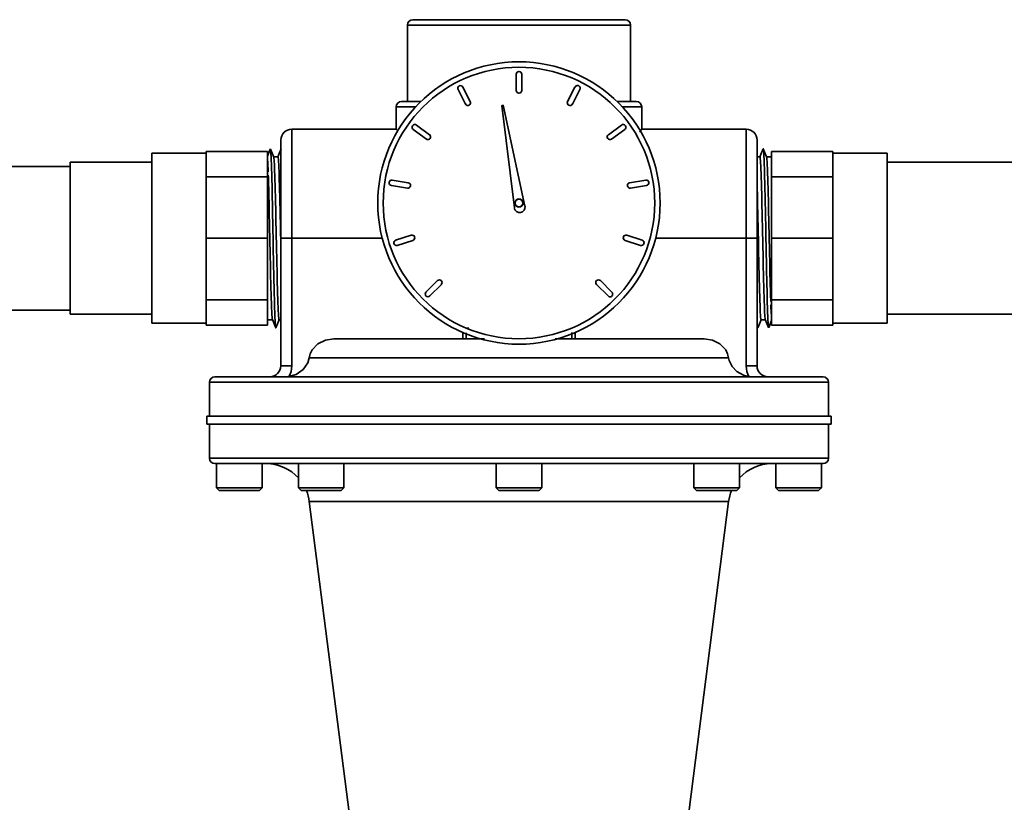
# Model space of a CAD drawing. Units: millimetres. Extents: x 1410 to 2245, y 1632 to 2664.
# Drawn here: x 1684 to 1866, y 1988 to 2132 of the extents above; entities that cross this region are included whole.
import ezdxf

# ---------------------------------------------------------------- set-up
doc = ezdxf.new("R2010")
doc.units = ezdxf.units.MM
doc.layers.get('0').update_dxf_attribs({"lineweight": 35})
doc.layers.add('Linia ciągła gruba', color=7, linetype='Continuous', lineweight=35)

# ---------------------------------------------------------------- blocks, each defined once
blk = doc.blocks.new('*X3')
at = {"layer": 'Linia ciągła gruba', "linetype": 'Continuous'}
for p, q in [((15, -333.29), (17.12, -335.42)), ((16.42, -336.12), (14.29, -334))]:
    blk.add_line(p, q, dxfattribs=at)
for centre, start, end in [((14.65, -333.65), 45, 225), ((16.77, -335.77), 225, 45)]:
    blk.add_arc(centre, 0.5, start, end, dxfattribs=at)
blk = doc.blocks.new('*X4')
at = {"layer": 'Linia ciągła gruba', "linetype": 'Continuous'}
for p, q in [((22.4, -326.8), (19.55, -325.88)), ((19.86, -324.93), (22.71, -325.85))]:
    blk.add_line(p, q, dxfattribs=at)
for centre, start, end in [((19.7, -325.4), 72, 252), ((22.55, -326.33), 252, 72)]:
    blk.add_arc(centre, 0.5, start, end, dxfattribs=at)
blk = doc.blocks.new('*X5')
at = {"layer": 'Linia ciągła gruba', "linetype": 'Continuous'}
for p, q in [((20.38, -315.27), (23.35, -314.8)), ((23.5, -315.78), (20.54, -316.25))]:
    blk.add_line(p, q, dxfattribs=at)
for centre, start, end in [((20.46, -315.76), 99, 279), ((23.42, -315.29), 279, 99)]:
    blk.add_arc(centre, 0.5, start, end, dxfattribs=at)
blk = doc.blocks.new('*X6')
at = {"layer": 'Linia ciągła gruba', "linetype": 'Continuous'}
for p, q in [((16.47, -306.42), (18.89, -304.66)), ((19.48, -305.46), (17.05, -307.23))]:
    blk.add_line(p, q, dxfattribs=at)
for centre, start, end in [((19.19, -305.06), 306, 126), ((16.76, -306.82), 126, 306)]:
    blk.add_arc(centre, 0.5, start, end, dxfattribs=at)
blk = doc.blocks.new('*X7')
at = {"layer": 'Linia ciągła gruba', "linetype": 'Continuous'}
for p, q in [((8.96, -300.32), (10.32, -297.64)), ((11.21, -298.1), (9.85, -300.77))]:
    blk.add_line(p, q, dxfattribs=at)
for centre, start, end in [((10.77, -297.87), 333, 153), ((9.4, -300.54), 153, 333)]:
    blk.add_arc(centre, 0.5, start, end, dxfattribs=at)
blk = doc.blocks.new('*X8')
at = {"layer": 'Linia ciągła gruba', "linetype": 'Continuous'}
for p, q in [((-0.5, -298.28), (-0.5, -295.28)), ((0.5, -295.28), (0.5, -298.28))]:
    blk.add_line(p, q, dxfattribs=at)
for centre, start, end in [((0, -295.28), 0, 180), ((0, -298.28), 180, 0)]:
    blk.add_arc(centre, 0.5, start, end, dxfattribs=at)
blk = doc.blocks.new('*X9')
at = {"layer": 'Linia ciągła gruba', "linetype": 'Continuous'}
for p, q in [((-9.85, -300.77), (-11.21, -298.1)), ((-10.32, -297.64), (-8.96, -300.32))]:
    blk.add_line(p, q, dxfattribs=at)
for centre, start, end in [((-10.77, -297.87), 27, 207), ((-9.4, -300.54), 207, 27)]:
    blk.add_arc(centre, 0.5, start, end, dxfattribs=at)
blk = doc.blocks.new('*X10')
at = {"layer": 'Linia ciągła gruba', "linetype": 'Continuous'}
for p, q in [((-17.05, -307.23), (-19.48, -305.46)), ((-18.89, -304.66), (-16.47, -306.42))]:
    blk.add_line(p, q, dxfattribs=at)
for centre, start, end in [((-19.19, -305.06), 54, 234), ((-16.76, -306.82), 234, 54)]:
    blk.add_arc(centre, 0.5, start, end, dxfattribs=at)
blk = doc.blocks.new('*X11')
at = {"layer": 'Linia ciągła gruba', "linetype": 'Continuous'}
for p, q in [((-23.35, -314.8), (-20.38, -315.27)), ((-20.54, -316.25), (-23.5, -315.78))]:
    blk.add_line(p, q, dxfattribs=at)
for centre, start, end in [((-23.42, -315.29), 81, 261), ((-20.46, -315.76), 261, 81)]:
    blk.add_arc(centre, 0.5, start, end, dxfattribs=at)
blk = doc.blocks.new('*X12')
at = {"layer": 'Linia ciągła gruba', "linetype": 'Continuous'}
for p, q in [((-22.71, -325.85), (-19.86, -324.93)), ((-19.55, -325.88), (-22.4, -326.8))]:
    blk.add_line(p, q, dxfattribs=at)
for centre, start, end in [((-22.55, -326.33), 108, 288), ((-19.7, -325.4), 288, 108)]:
    blk.add_arc(centre, 0.5, start, end, dxfattribs=at)
blk = doc.blocks.new('*X13')
at = {"layer": 'Linia ciągła gruba', "linetype": 'Continuous'}
for p, q in [((-17.12, -335.42), (-15, -333.29)), ((-14.29, -334), (-16.42, -336.12))]:
    blk.add_line(p, q, dxfattribs=at)
for centre, start, end in [((-14.65, -333.65), 315, 135), ((-16.77, -335.77), 135, 315)]:
    blk.add_arc(centre, 0.5, start, end, dxfattribs=at)
blk = doc.blocks.new('*X14')
at = {"layer": 'Linia ciągła gruba', "linetype": 'Continuous'}
for p, q in [((-2.88, -301), (-3.13, -301.04)), ((1.07, -319.6), (-2.88, -301)), ((-3.13, -301.04), (-0.82, -319.92)), ((-0.82, -319.92), (-0.86, -319.92)), ((1.07, -319.6), (1.11, -319.59))]:
    blk.add_line(p, q, dxfattribs=at)
blk.add_circle((0, -319), 0.75, dxfattribs=at)
blk.add_arc((0.13, -319.76), 1, 189.4856, 9.4856, dxfattribs=at)
blk = doc.blocks.new('*X15')
at = {"layer": 'Linia ciągła gruba', "linetype": 'Continuous'}
blk.add_circle((0, -319), 0.7, dxfattribs=at)
blk = doc.blocks.new('*X16')
at = {"layer": 'Linia ciągła gruba', "linetype": 'Continuous'}
for radius in [26, 25]:
    blk.add_circle((0, -319), radius, dxfattribs=at)
blk = doc.blocks.new('*X44')
at = {"layer": 'Linia ciągła gruba', "linetype": 'Continuous'}
for p, q in [((-67.63, -311.5), (-82.63, -311.5)), ((-82.63, -311.5), (-82.63, -339.5)), ((-82.63, -339.5), (-67.63, -339.5))]:
    blk.add_line(p, q, dxfattribs=at)
blk = doc.blocks.new('*X45')
at = {"layer": 'Linia ciągła gruba', "linetype": 'Continuous'}
for p, q in [((-57.63, -309.85), (-67.63, -309.85)), ((-67.63, -341.15), (-67.63, -309.85)), ((-46.33, -309.5), (-57.63, -309.5)), ((-57.63, -309.5), (-57.63, -309.88)), ((-57.63, -313.81), (-57.63, -309.88)), ((-46.33, -309.5), (-46.33, -310.87)), ((-46.33, -310.87), (-46.33, -312.82)), ((-45.17, -310.5), (-45.18, -310.5)), ((-44.38, -310.5), (-45.17, -310.5)), ((-46.33, -312.82), (-46.33, -314.19)), ((-57.63, -313.81), (-57.63, -314.19)), ((-46.33, -314.19), (-57.63, -314.19)), ((-57.63, -314.19), (-57.63, -315.1)), ((-57.63, -324.59), (-57.63, -315.1)), ((-46.33, -314.19), (-46.33, -317.49)), ((-46.33, -317.49), (-46.33, -322.2)), ((-46.33, -322.2), (-46.33, -325.5)), ((-57.63, -324.59), (-57.63, -325.5)), ((-46.33, -325.5), (-57.63, -325.5)), ((-57.63, -325.5), (-57.63, -326.41)), ((-46.33, -325.5), (-46.33, -328.8)), ((-57.63, -335.9), (-57.63, -326.41)), ((-46.33, -328.8), (-46.33, -333.51)), ((-46.33, -333.51), (-46.33, -336.81)), ((-57.63, -335.9), (-57.63, -336.81)), ((-46.33, -336.81), (-57.63, -336.81)), ((-57.63, -336.81), (-57.63, -337.19)), ((-57.63, -341.12), (-57.63, -337.19)), ((-46.33, -336.81), (-46.33, -338.18)), ((-46.33, -338.18), (-46.33, -340.13)), ((-46.33, -340.13), (-46.33, -341.5)), ((-46.33, -340.5), (-45.39, -340.5)), ((-44.18, -340.5), (-43.85, -340.5)), ((-67.63, -341.15), (-57.63, -341.15)), ((-57.63, -341.12), (-57.63, -341.5)), ((-46.33, -341.5), (-57.63, -341.5))]:
    blk.add_line(p, q, dxfattribs=at)
for points in [[(-45.81, -309.07), (-46.33, -310.36)], [(-45.79, -309.03), (-45.81, -309.07)], [(-45.75, -309.06), (-45.76, -309.03)], [(-45.16, -310.53), (-45.75, -309.06)], [(-43.79, -309.03), (-44.38, -310.5)], [(-45.4, -340.48), (-44.79, -341.98)], [(-44.76, -341.98), (-44.17, -340.5)]]:
    blk.add_lwpolyline(points, dxfattribs=at)
for points, knots in [([(-44.85, -341.57), (-44.91, -340.94), (-44.96, -339.63), (-45.09, -335.22), (-45.16, -331.7), (-45.31, -324.18), (-45.38, -320.26), (-45.52, -313.74), (-45.6, -311.22), (-45.7, -309.41), (-45.73, -309.1), (-45.76, -309.03)], [0, 0, 0, 0, 5.746638, 5.746638, 13.5822, 13.5822, 21.417761, 21.417761, 29.253322, 29.253322, 32.562031, 32.562031, 32.562031, 32.562031]), ([(-46.18, -313.23), (-46.21, -312.45), (-46.24, -311.81), (-46.28, -311.16), (-46.3, -311), (-46.31, -310.87)], [0, 0, 0, 0, 1.64315, 1.64315, 2.359571, 2.359571, 2.359571, 2.359571]), ([(-44.18, -340.5), (-44.18, -340.5), (-44.19, -340.5), (-44.27, -340.34), (-44.34, -338.95), (-44.49, -334.34), (-44.56, -331.13), (-44.71, -324.31), (-44.78, -320.73), (-44.92, -314.82), (-45, -312.51), (-45.1, -310.88), (-45.13, -310.6), (-45.16, -310.53)], [0, 0, 0, 0, 0.421274, 0.421274, 7.117885, 7.117885, 13.814495, 13.814495, 20.511106, 20.511106, 27.207717, 27.207717, 29.999115, 29.999115, 29.999115, 29.999115]), ([(-43.92, -323.44), (-43.97, -321.06), (-44.03, -318.75), (-44.15, -313.98), (-44.22, -311.9), (-44.32, -310.67), (-44.35, -310.51), (-44.38, -310.51)], [0, 0, 0, 0, 4.352543, 4.352543, 10.580422, 10.580422, 12.948907, 12.948907, 12.948907, 12.948907]), ([(-45.44, -340.2), (-45.5, -339.67), (-45.56, -338.44), (-45.69, -334.34), (-45.76, -331.13), (-45.91, -324.31), (-45.98, -320.73), (-46.09, -316.3), (-46.12, -314.98), (-46.16, -313.89)], [0, 0, 0, 0, 6.238023, 6.238023, 14.272357, 14.272357, 22.306692, 22.306692, 26.323859, 26.323859, 26.323859, 26.323859]), ([(-43.85, -326.88), (-43.85, -326.77), (-43.85, -326.66), (-43.88, -325.51), (-43.9, -324.47), (-43.92, -323.44)], [0, 0, 0, 0, 0.330562, 0.330562, 3.436131, 3.436131, 3.436131, 3.436131]), ([(-45.38, -340.5), (-45.38, -340.5), (-45.39, -340.5), (-45.39, -340.48), (-45.39, -340.48), (-45.4, -340.48)], [0, 0, 0, 0, 0.02236595, 0.02236595, 0.02643624, 0.02643624, 0.02643624, 0.02643624]), ([(-44.76, -341.98), (-44.77, -342), (-44.78, -342.01), (-44.79, -341.98), (-44.79, -341.98), (-44.79, -341.98)], [0, 0, 0, 0, 0.04881961, 0.04881961, 0.05119838, 0.05119838, 0.05119838, 0.05119838])]:
    blk.add_open_spline(points, degree=3, knots=knots, dxfattribs=at)
for points in [[(-45.4, -340.48), (-45.41, -340.44), (-45.43, -340.35), (-45.44, -340.2)], [(-44.79, -341.98), (-44.81, -341.93), (-44.83, -341.79), (-44.85, -341.57)]]:
    blk.add_open_spline(points, degree=3, dxfattribs=at)
blk = doc.blocks.new('*X49')
at = {"layer": 'Linia ciągła gruba', "linetype": 'Continuous'}
for p, q in [((-82.63, -312.25), (-95.63, -312.25)), ((-95.63, -338.75), (-82.63, -338.75))]:
    blk.add_line(p, q, dxfattribs=at)
blk = doc.blocks.new('*X66')
at = {"layer": 'Linia ciągła gruba', "linetype": 'Continuous'}
for p, q in [((97.83, -311.5), (67.83, -311.5)), ((67.83, -339.5), (97.83, -339.5))]:
    blk.add_line(p, q, dxfattribs=at)
blk = doc.blocks.new('*X68')
at = {"layer": 'Linia ciągła gruba', "linetype": 'Continuous'}
for p, q in [((46.53, -310.87), (46.53, -309.5)), ((46.53, -309.5), (57.83, -309.5)), ((57.83, -309.88), (57.83, -309.5)), ((67.83, -309.85), (57.83, -309.85)), ((57.83, -309.88), (57.83, -313.81)), ((67.83, -309.85), (67.83, -341.15)), ((44.38, -310.5), (43.85, -310.5)), ((46.53, -310.5), (45.59, -310.5)), ((46.53, -312.82), (46.53, -310.87)), ((46.53, -314.19), (46.53, -312.82)), ((46.53, -317.49), (46.53, -314.19)), ((46.53, -314.19), (57.83, -314.19)), ((57.83, -314.19), (57.83, -313.81)), ((57.83, -315.1), (57.83, -314.19)), ((57.83, -315.1), (57.83, -324.59)), ((46.53, -322.2), (46.53, -317.49)), ((46.53, -325.5), (46.53, -322.2)), ((46.53, -325.5), (57.83, -325.5)), ((46.53, -328.8), (46.53, -325.5)), ((57.83, -325.5), (57.83, -324.59)), ((57.83, -326.41), (57.83, -325.5)), ((57.83, -326.41), (57.83, -335.9)), ((46.53, -333.51), (46.53, -328.8)), ((46.53, -336.81), (46.53, -333.51)), ((46.53, -336.81), (57.83, -336.81)), ((46.53, -338.18), (46.53, -336.81)), ((57.83, -336.81), (57.83, -335.9)), ((57.83, -337.19), (57.83, -336.81)), ((57.83, -337.19), (57.83, -341.12)), ((46.53, -340.13), (46.53, -338.18)), ((44.58, -340.5), (45.38, -340.5)), ((45.38, -340.5), (45.38, -340.5)), ((46.53, -341.5), (46.53, -340.13)), ((46.53, -341.5), (57.83, -341.5)), ((57.83, -341.5), (57.83, -341.12)), ((57.83, -341.15), (67.83, -341.15))]:
    blk.add_line(p, q, dxfattribs=at)
for points in [[(44.97, -309.02), (44.38, -310.5)], [(45.6, -310.52), (45, -309.02)], [(44, -341.97), (44.59, -340.5)], [(45.37, -340.47), (45.95, -341.94)], [(46.02, -341.93), (46.53, -340.64)], [(43.85, -341.68), (43.97, -341.98)], [(45.95, -341.94), (45.97, -341.97)], [(46, -341.97), (46.02, -341.93)]]:
    blk.add_lwpolyline(points, dxfattribs=at)
for points, knots in [([(44.97, -309.02), (44.98, -309), (44.99, -308.99), (45, -309.02), (45, -309.02), (45, -309.02)], [0, 0, 0, 0, 0.04881961, 0.04881961, 0.05119838, 0.05119838, 0.05119838, 0.05119838]), ([(45.06, -309.43), (45.11, -310.06), (45.16, -311.37), (45.29, -315.78), (45.36, -319.3), (45.51, -326.82), (45.58, -330.74), (45.73, -337.26), (45.8, -339.78), (45.91, -341.59), (45.94, -341.9), (45.97, -341.97)], [0, 0, 0, 0, 5.746638, 5.746638, 13.5822, 13.5822, 21.417761, 21.417761, 29.253322, 29.253322, 32.562031, 32.562031, 32.562031, 32.562031]), ([(44.38, -310.5), (44.39, -310.5), (44.39, -310.5), (44.47, -310.66), (44.54, -312.05), (44.69, -316.66), (44.76, -319.87), (44.91, -326.69), (44.98, -330.27), (45.13, -336.18), (45.2, -338.49), (45.31, -340.12), (45.34, -340.4), (45.37, -340.47)], [0, 0, 0, 0, 0.421274, 0.421274, 7.117885, 7.117885, 13.814495, 13.814495, 20.511106, 20.511106, 27.207717, 27.207717, 29.999115, 29.999115, 29.999115, 29.999115]), ([(45.58, -310.5), (45.59, -310.5), (45.59, -310.5), (45.6, -310.52), (45.6, -310.52), (45.6, -310.52)], [0, 0, 0, 0, 0.02236595, 0.02236595, 0.02643624, 0.02643624, 0.02643624, 0.02643624]), ([(45.65, -310.8), (45.7, -311.33), (45.76, -312.56), (45.89, -316.66), (45.96, -319.87), (46.11, -326.69), (46.18, -330.27), (46.29, -334.7), (46.33, -336.02), (46.37, -337.11)], [0, 0, 0, 0, 6.238023, 6.238023, 14.272357, 14.272357, 22.306692, 22.306692, 26.323859, 26.323859, 26.323859, 26.323859]), ([(43.85, -315.45), (43.92, -317.92), (43.99, -321.14), (44.13, -327.89), (44.21, -331.4), (44.35, -337.02), (44.43, -339.1), (44.53, -340.33), (44.56, -340.49), (44.58, -340.49)], [0, 0, 0, 0, 7.219771, 7.219771, 14.713924, 14.713924, 22.208077, 22.208077, 25.058132, 25.058132, 25.058132, 25.058132]), ([(46.39, -337.77), (46.42, -338.55), (46.45, -339.19), (46.49, -339.84), (46.5, -340), (46.51, -340.13)], [0, 0, 0, 0, 1.64315, 1.64315, 2.359571, 2.359571, 2.359571, 2.359571]), ([(43.85, -340.56), (43.87, -340.92), (43.88, -341.21), (43.92, -341.74), (43.95, -341.92), (43.97, -341.98)], [0, 0, 0, 0, 0.604995, 0.604995, 1.418769, 1.418769, 1.418769, 1.418769])]:
    blk.add_open_spline(points, degree=3, knots=knots, dxfattribs=at)
for points in [[(45, -309.02), (45.02, -309.07), (45.04, -309.21), (45.06, -309.43)], [(45.6, -310.52), (45.62, -310.56), (45.63, -310.65), (45.65, -310.8)], [(43.97, -341.99), (43.98, -342), (43.99, -342), (44, -341.97)]]:
    blk.add_open_spline(points, degree=3, dxfattribs=at)
blk = doc.blocks.new('*X78')
at = {"layer": 'Linia ciągła gruba', "linetype": 'Continuous'}
for p, q in [((32.22, -367), (32.22, -371.43)), ((40.61, -371.43), (40.61, -367)), ((32.22, -371.43), (32.72, -371.93)), ((39.38, -371.43), (32.22, -371.43)), ((40.61, -371.43), (39.38, -371.43)), ((40.11, -371.93), (40.61, -371.43)), ((39.03, -371.93), (32.72, -371.93)), ((40.11, -371.93), (39.03, -371.93))]:
    blk.add_line(p, q, dxfattribs=at)
blk = doc.blocks.new('*X79')
at = {"layer": 'Linia ciągła gruba', "linetype": 'Continuous'}
for p, q in [((-4.1925, -367), (-4.1925, -371.43)), ((4.1925, -371.43), (4.1925, -367)), ((-4.1925, -371.43), (-3.6925, -371.93)), ((0, -371.43), (-4.1925, -371.43)), ((4.1925, -371.43), (0, -371.43)), ((3.6925, -371.93), (4.1925, -371.43)), ((0, -371.93), (-3.6925, -371.93)), ((3.6925, -371.93), (0, -371.93))]:
    blk.add_line(p, q, dxfattribs=at)
blk = doc.blocks.new('*X80')
at = {"layer": 'Linia ciągła gruba', "linetype": 'Continuous'}
for p, q in [((-40.61, -367), (-40.61, -371.43)), ((-32.22, -371.43), (-32.22, -367)), ((-40.61, -371.43), (-40.11, -371.93)), ((-39.38, -371.43), (-40.61, -371.43)), ((-32.22, -371.43), (-39.38, -371.43)), ((-32.72, -371.93), (-32.22, -371.43)), ((-39.03, -371.93), (-40.11, -371.93)), ((-32.72, -371.93), (-39.03, -371.93))]:
    blk.add_line(p, q, dxfattribs=at)
blk = doc.blocks.new('*X81')
at = {"layer": 'Linia ciągła gruba', "linetype": 'Continuous'}
for p, q in [((-55.6925, -367), (-55.6925, -371.43)), ((-47.3075, -371.43), (-47.3075, -367)), ((-55.6925, -371.43), (-55.1925, -371.93)), ((-47.3075, -371.43), (-55.6925, -371.43)), ((-47.8075, -371.93), (-47.3075, -371.43)), ((-47.8075, -371.93), (-55.1925, -371.93))]:
    blk.add_line(p, q, dxfattribs=at)
blk = doc.blocks.new('*X82')
at = {"layer": 'Linia ciągła gruba', "linetype": 'Continuous'}
for p, q in [((47.3075, -367), (47.3075, -371.43)), ((55.6925, -371.43), (55.6925, -367)), ((47.3075, -371.43), (47.8075, -371.93)), ((55.6925, -371.43), (47.3075, -371.43)), ((55.1925, -371.93), (55.6925, -371.43)), ((55.1925, -371.93), (47.8075, -371.93))]:
    blk.add_line(p, q, dxfattribs=at)
blk = doc.blocks.new('*X84')
at = {"layer": 'Linia ciągła gruba', "linetype": 'Continuous'}
for p, q in [((-57.5, -358.25), (-57.5, -359.75)), ((57.5, -358.25), (-57.5, -358.25)), ((57.5, -359.75), (57.5, -358.25)), ((-57.5, -359.75), (57.5, -359.75))]:
    blk.add_line(p, q, dxfattribs=at)
blk = doc.blocks.new('*X85')
at = {"layer": 'Linia ciągła gruba', "linetype": 'Continuous'}
for p, q in [((-20.54, -286.24), (-20.54, -300.3)), ((-20.54, -286.24), (20.54, -286.24)), ((19.54, -285.24), (-19.54, -285.24)), ((20.54, -300.3), (20.54, -286.24)), ((-18.06, -300.3), (-21.6, -300.3)), ((21.6, -300.3), (18.06, -300.3)), ((-22.6, -301.3), (-22.6, -305.4)), ((-22.6, -301.3), (-19.04, -301.3)), ((19.04, -301.3), (22.6, -301.3)), ((22.6, -305.4), (22.6, -301.3)), ((-22.6, -305.4), (-41.85, -305.4)), ((-41.85, -325.5), (-41.85, -305.4)), ((41.85, -305.4), (22.6, -305.4)), ((41.85, -305.4), (41.85, -325.5)), ((-43.85, -307.4), (-43.85, -325.5)), ((43.85, -325.5), (43.85, -307.4)), ((-41.85, -325.5), (-43.85, -325.5)), ((-43.85, -325.5), (-43.85, -349)), ((-41.85, -325.5), (-25.17, -325.5)), ((-41.85, -349), (-41.85, -325.5)), ((25.17, -325.5), (41.85, -325.5)), ((41.85, -325.5), (41.85, -349)), ((41.85, -325.5), (43.85, -325.5)), ((43.85, -349), (43.85, -325.5)), ((-10.33, -342.86), (-10.33, -344)), ((10.33, -344), (10.33, -342.86)), ((-41.85, -349), (-43.85, -349)), ((43.85, -349), (41.85, -349)), ((56, -351), (-56, -351)), ((-57, -352), (-57, -358.25)), ((-57, -352), (57, -352)), ((57, -358.25), (57, -352)), ((-57, -359.75), (-57, -366)), ((57, -366), (57, -359.75)), ((57, -366), (-57, -366)), ((-56, -367), (56, -367)), ((-38.61, -373.98), (-30.37, -438.27)), ((-38.61, -373.98), (38.61, -373.98)), ((30.37, -438.27), (38.61, -373.98)), ((30.37, -438.27), (-30.37, -438.27)), ((-20.45, -447), (20.45, -447)), ((-12.7, -451.5), (-12.7, -451.6)), ((-12.7, -451.5), (12.7, -451.5)), ((-12.7, -451.6), (12.7, -451.6)), ((-7, -451.6), (-7, -466.61)), ((7, -466.61), (7, -451.6)), ((12.7, -451.6), (12.7, -451.5)), ((-7, -479.06), (-7, -488.75)), ((7, -490.1), (7, -479.06)), ((-6.31, -488.75), (-33.43, -488.75)), ((33.43, -488.75), (7, -488.75)), ((-33.43, -496.75), (-6.32, -496.75)), ((-7, -496.75), (-7, -498.6)), ((7, -498.6), (7, -495.34)), ((7, -496.75), (33.43, -496.75)), ((7, -498.6), (-7, -498.6)), ((-6, -499.6), (6, -499.6))]:
    blk.add_line(p, q, dxfattribs=at)
for points in [[(-22.31, -305.73), (-22.54, -305.47), (-22.6, -305.4)], [(22.6, -305.4), (22.24, -305.81), (22.21, -305.84)], [(-9.22, -342.04), (-9.6, -342.04), (-9.75, -342.04)], [(-38.61, -347.5), (-38.42, -346.75), (-38.08, -346.05), (-37.01, -344.92), (-35.65, -344.23), (-34.08, -344)], [(-7.8, -344.03), (-8.14, -344.01), (-8.48, -344)], [(-7.8, -344.03), (-6.37, -344.01)], [(6.64, -344.01), (7.8, -344.03)], [(7.8, -344.03), (8.14, -344.01), (8.48, -344)], [(38.61, -347.5), (38.42, -346.75), (38.08, -346.05), (37.01, -344.92), (35.65, -344.23), (34.08, -344)], [(-42.36, -350.95), (-41.05, -350.58), (-39.71, -349.66), (-38.87, -348.41), (-38.61, -347.5)], [(-38.61, -347.5), (-35.52, -347.5), (-31.77, -347.5), (-27.43, -347.5), (-22.58, -347.5), (-17.31, -347.5), (-11.72, -347.5), (-5.92, -347.5), (0, -347.5), (5.92, -347.5), (11.72, -347.5), (17.31, -347.5), (22.58, -347.5), (27.43, -347.5), (31.77, -347.5), (35.52, -347.5), (38.61, -347.5)], [(38.61, -347.5), (38.72, -348), (39.24, -349.09), (40.11, -350.01), (41.33, -350.69), (42.36, -350.95)], [(-33.43, -488.75), (-34.62, -488.98), (-35.46, -489.47), (-36.08, -490.12), (-36.51, -490.89), (-36.78, -491.84), (-36.85, -493.03), (-36.59, -494.38), (-36.15, -495.27), (-35.49, -496), (-34.59, -496.53), (-33.51, -496.75), (-33.41, -496.75)], [(-6.33, -488.75), (-5.75, -488.92), (-4.89, -489.57), (-4.16, -490.5), (-3.67, -491.55), (-3.48, -492.75)], [(33.43, -496.75), (34.62, -496.52), (35.46, -496.02), (36.08, -495.38), (36.51, -494.6), (36.78, -493.66), (36.85, -492.47), (36.59, -491.12), (36.15, -490.22), (35.49, -489.5), (34.59, -488.97), (33.51, -488.75), (33.42, -488.75)], [(6.9, -492.75), (6.91, -492.52), (6.96, -491.21), (7, -490.1)], [(-3.48, -492.75), (-3.64, -493.86), (-4.24, -495.13), (-4.98, -496.02), (-5.67, -496.54), (-6.28, -496.75), (-6.32, -496.75)], [(7, -495.36), (6.98, -494.72), (6.93, -493.7), (6.9, -492.75)]]:
    blk.add_lwpolyline(points, dxfattribs=at)
for centre, radius, start, end in [((-19.54, -286.24), 1, 90, 180), ((19.54, -286.24), 1, 360, 90), ((-21.6, -301.3), 1, 90, 180), ((21.6, -301.3), 1, 360, 90), ((-41.85, -307.4), 2, 90, 180), ((41.85, -307.4), 2, 0, 90), ((-45.85, -349), 2, 270, 0), ((-45.85, -349), 4, 330.7812, 0), ((45.85, -349), 4, 180, 209.2188), ((45.85, -349), 2, 180, 270), ((-56, -352), 1, 90, 180), ((56, -352), 1, 0, 90), ((-56, -366), 1, 180, 270), ((56, -366), 1, 270, 0), ((-46.54, -375), 8, 42.1401, 90), ((46.54, -375), 8, 90, 137.8599), ((-46.54, -375), 8, 7.3, 22.5662), ((46.54, -375), 8, 157.4338, 172.7), ((-20.45, -437), 10, 187.3, 270), ((20.45, -437), 10, 270, 352.7), ((-17.2, -451.5), 4.5, 0, 90), ((17.2, -451.5), 4.5, 90, 180), ((-6, -498.6), 1, 180, 270), ((6, -498.6), 1, 270, 360)]:
    blk.add_arc(centre, radius, start, end, dxfattribs=at)
for centre, major_axis, start_param, end_param in [((-33.43, -492.75), (0, -4), 0.001927, 3.142972), ((33.43, -492.75), (0, 4), 3.141593, 6.283185)]:
    blk.add_ellipse(centre, major_axis=major_axis, ratio=0.428443, start_param=start_param, end_param=end_param, dxfattribs=at)
blk.add_ellipse((-36.14, -492.75), major_axis=(0, 1), ratio=0.428443, dxfattribs=at)
for points, knots in [([(-9.75, -344), (-11.48, -344), (-13.18, -344), (-19.42, -344), (-23.73, -344), (-29.93, -344), (-32.22, -344), (-34.07, -344)], [0, 0, 0, 0, 4.16592, 4.16592, 15.822232, 15.822232, 24.32311, 24.32311, 24.32311, 24.32311]), ([(-9.75, -342.92), (-9.75, -342.95), (-9.75, -342.98), (-9.75, -343.33), (-9.75, -343.62), (-9.75, -343.94), (-9.75, -343.97), (-9.75, -344)], [0, 0, 0, 0, 0.095288, 0.095288, 0.983478, 0.983478, 1.084028, 1.084028, 1.084028, 1.084028]), ([(9.75, -344), (9.75, -343.97), (9.75, -343.94), (9.75, -343.62), (9.75, -343.33), (9.75, -342.97), (9.75, -342.91), (9.75, -342.86)], [0, 0, 0, 0, 0.100794, 0.100794, 0.991143, 0.991143, 1.137238, 1.137238, 1.137238, 1.137238]), ([(34.07, -344), (32.22, -344), (29.93, -344), (23.73, -344), (19.42, -344), (13.18, -344), (11.48, -344), (9.75, -344)], [0, 0, 0, 0, 8.500878, 8.500878, 20.15719, 20.15719, 24.32311, 24.32311, 24.32311, 24.32311])]:
    blk.add_open_spline(points, degree=3, knots=knots, dxfattribs=at)
for points in [[(-9.75, -344), (-9.33, -344), (-8.91, -344), (-8.48, -344)], [(9.75, -344), (9.33, -344), (8.91, -344), (8.48, -344)]]:
    blk.add_open_spline(points, degree=3, dxfattribs=at)
blk = doc.blocks.new('*X2')
at = {"color": 0, "linetype": 'ByBlock'}
for name in ['*X85', '*X16', '*X8', '*X9', '*X7', '*X14', '*X10', '*X6', '*X45', '*X68', '*X44', '*X66', '*X49', '*X11', '*X5', '*X15', '*X12', '*X4', '*X13', '*X3', '*X84', '*X81', '*X80', '*X79', '*X78', '*X82']:
    blk.add_blockref(name, (0, 0), dxfattribs=at)

msp = doc.modelspace()

# ---------------------------------------------------------------- block references
at = {"layer": 'Linia ciągła gruba'}
msp.add_blockref('*X2', (1776.43, 2417.68), dxfattribs=at)

doc.saveas('drawing.dxf')
